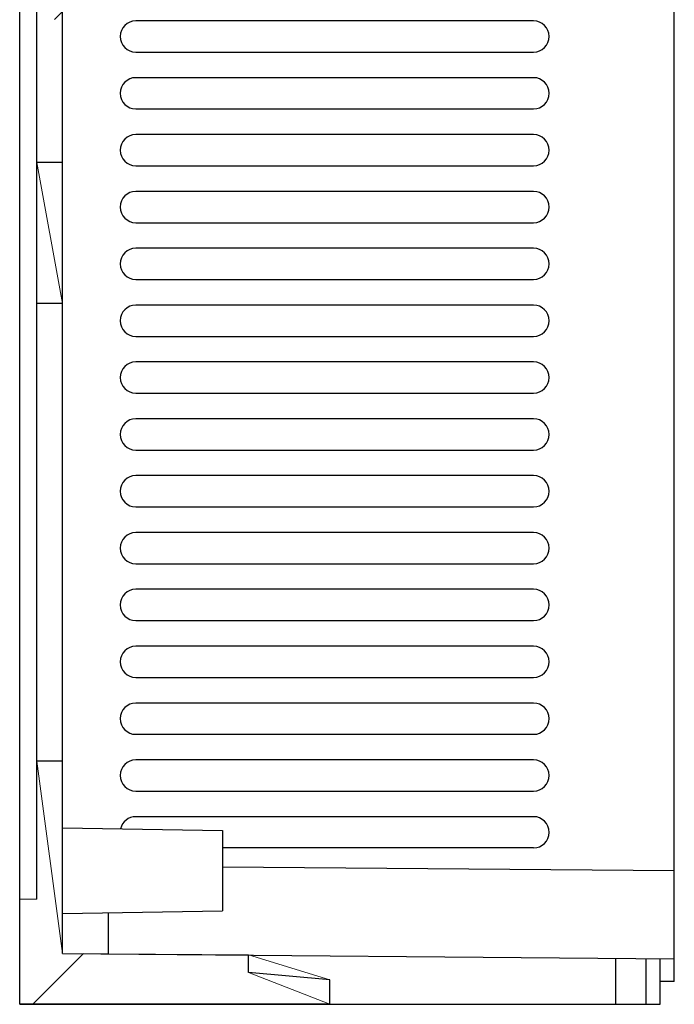
# Model space of a CAD drawing. Units: inches. Extents: x 0 to 800, y 356 to 444.
# Drawn here: x 59 to 68, y 398 to 413 of the extents above; entities that cross this region are included whole.
import ezdxf

# ---------------------------------------------------------------- set-up
doc = ezdxf.new("R2010")
doc.units = ezdxf.units.IN
doc.header["$MEASUREMENT"] = 0

# ---------------------------------------------------------------- blocks, each defined once
blk = doc.blocks.new('block 251')
at = {"color": 7, "lineweight": 25, "true_color": 0xffffff}
blk.add_lwpolyline([(58.935, 399.829), (58.683, 399.824)], dxfattribs=at)
blk = doc.blocks.new('block 252')
at = {"color": 7, "lineweight": 25, "true_color": 0xffffff}
blk.add_lwpolyline([(58.935, 399.829), (58.935, 401.856)], dxfattribs=at)
blk = doc.blocks.new('block 253')
at = {"color": 7, "lineweight": 25, "true_color": 0xffffff}
blk.add_lwpolyline([(59.312, 401.856), (58.935, 401.856)], dxfattribs=at)
blk = doc.blocks.new('block 254')
at = {"color": 7, "lineweight": 25, "true_color": 0xffffff}
blk.add_lwpolyline([(59.312, 399.034), (59.312, 401.856)], dxfattribs=at)
blk = doc.blocks.new('block 255')
at = {"color": 7, "lineweight": 25, "true_color": 0xffffff}
blk.add_lwpolyline([(59.312, 399.034), (62.042, 399.011)], dxfattribs=at)
blk = doc.blocks.new('block 256')
at = {"color": 7, "lineweight": 25, "true_color": 0xffffff}
blk.add_lwpolyline([(62.042, 398.752), (62.042, 399.011)], dxfattribs=at)
blk = doc.blocks.new('block 257')
at = {"color": 7, "lineweight": 25, "true_color": 0xffffff}
blk.add_lwpolyline([(63.238, 398.647), (62.042, 398.752)], dxfattribs=at)
blk = doc.blocks.new('block 258')
at = {"color": 7, "lineweight": 25, "true_color": 0xffffff}
blk.add_lwpolyline([(63.238, 398.286), (63.238, 398.647)], dxfattribs=at)
blk = doc.blocks.new('block 259')
at = {"color": 7, "lineweight": 25, "true_color": 0xffffff}
blk.add_lwpolyline([(63.238, 398.286), (58.683, 398.286)], dxfattribs=at)
blk = doc.blocks.new('block 260')
at = {"color": 7, "lineweight": 25, "true_color": 0xffffff}
blk.add_lwpolyline([(58.683, 398.286), (58.683, 399.824)], dxfattribs=at)
blk = doc.blocks.new('block 271')
at = {"color": 7, "lineweight": 25, "true_color": 0xffffff}
blk.add_lwpolyline([(59.312, 408.573), (58.935, 408.573)], dxfattribs=at)
blk = doc.blocks.new('block 272')
at = {"color": 7, "lineweight": 25, "true_color": 0xffffff}
blk.add_lwpolyline([(58.935, 408.573), (58.935, 410.647)], dxfattribs=at)
blk = doc.blocks.new('block 273')
at = {"color": 7, "lineweight": 25, "true_color": 0xffffff}
blk.add_lwpolyline([(59.312, 410.647), (58.935, 410.647)], dxfattribs=at)
blk = doc.blocks.new('block 274')
at = {"color": 7, "lineweight": 25, "true_color": 0xffffff}
blk.add_lwpolyline([(59.312, 408.573), (59.312, 410.647)], dxfattribs=at)
blk = doc.blocks.new('block 275')
at = {"true_color": 0x000000}
h = blk.add_hatch(dxfattribs=at)
h.set_pattern_fill('AI_USER_DEFINED_HATCH', color=18, scale=10, angle=45, style=0, pattern_type=0)
h.set_pattern_definition([(45, (0, 0), (-7.07107, 7.07107), [])])
edge = h.paths.add_edge_path()
edge.add_spline(control_points=[(58.935, 399.829), (58.935, 399.829), (58.683, 399.824), (58.683, 399.824), (58.683, 399.824), (58.935, 399.829), (58.935, 399.829), (58.935, 399.829), (58.935, 401.856), (58.935, 401.856), (58.935, 401.856), (59.312, 401.856), (59.312, 401.856), (59.312, 401.856), (58.935, 401.856), (58.935, 401.856), (58.935, 401.856), (59.312, 399.034), (59.312, 399.034), (59.312, 399.034), (59.312, 401.856), (59.312, 401.856), (59.312, 401.856), (59.312, 399.034), (59.312, 399.034), (59.312, 399.034), (62.042, 399.011), (62.042, 399.011), (62.042, 399.011), (62.042, 398.752), (62.042, 398.752), (62.042, 398.752), (62.042, 399.011), (62.042, 399.011), (62.042, 399.011), (63.238, 398.647), (63.238, 398.647), (63.238, 398.647), (62.042, 398.752), (62.042, 398.752), (62.042, 398.752), (63.238, 398.286), (63.238, 398.286), (63.238, 398.286), (63.238, 398.647), (63.238, 398.647), (63.238, 398.647), (63.238, 398.286), (63.238, 398.286), (63.238, 398.286), (58.683, 398.286), (58.683, 398.286), (58.683, 398.286), (58.683, 399.824), (58.683, 399.824), (58.683, 399.824), (58.935, 399.829), (58.935, 399.829)], knot_values=[0, 0, 0, 0, 1, 1, 1, 2, 2, 2, 3, 3, 3, 4, 4, 4, 5, 5, 5, 6, 6, 6, 7, 7, 7, 8, 8, 8, 9, 9, 9, 10, 10, 10, 11, 11, 11, 12, 12, 12, 13, 13, 13, 14, 14, 14, 15, 15, 15, 16, 16, 16, 17, 17, 17, 18, 18, 18, 19, 19, 19, 19], degree=3, periodic=1)
edge = h.paths.add_edge_path()
edge.add_spline(control_points=[(63.238, 415.855), (63.238, 415.855), (58.683, 415.855), (58.683, 415.855), (58.683, 415.855), (63.238, 415.494), (63.238, 415.494), (63.238, 415.494), (63.238, 415.855), (63.238, 415.855), (63.238, 415.855), (62.042, 415.389), (62.042, 415.389), (62.042, 415.389), (63.238, 415.494), (63.238, 415.494), (63.238, 415.494), (62.042, 415.131), (62.042, 415.131), (62.042, 415.131), (62.042, 415.389), (62.042, 415.389), (62.042, 415.389), (59.312, 415.107), (59.312, 415.107), (59.312, 415.107), (62.042, 415.131), (62.042, 415.131), (62.042, 415.131), (59.312, 412.747), (59.312, 412.747), (59.312, 412.747), (59.312, 415.107), (59.312, 415.107), (59.312, 415.107), (59.312, 412.747), (59.312, 412.747), (59.312, 412.747), (58.935, 412.747), (58.935, 412.747), (58.935, 412.747), (58.935, 414.312), (58.935, 414.312), (58.935, 414.312), (58.683, 414.316), (58.683, 414.316), (58.683, 414.316), (58.683, 415.855), (58.683, 415.855), (58.683, 415.855), (63.238, 415.855), (63.238, 415.855)], knot_values=[0, 0, 0, 0, 1, 1, 1, 2, 2, 2, 3, 3, 3, 4, 4, 4, 5, 5, 5, 6, 6, 6, 7, 7, 7, 8, 8, 8, 9, 9, 9, 10, 10, 10, 11, 11, 11, 12, 12, 12, 13, 13, 13, 14, 14, 14, 15, 15, 15, 16, 16, 16, 17, 17, 17, 17], degree=3, periodic=1)
edge = h.paths.add_edge_path()
edge.add_spline(control_points=[(59.312, 408.573), (59.312, 408.573), (58.935, 408.573), (58.935, 408.573), (58.935, 408.573), (58.935, 410.647), (58.935, 410.647), (58.935, 410.647), (59.312, 410.647), (59.312, 410.647), (59.312, 410.647), (58.935, 410.647), (58.935, 410.647), (58.935, 410.647), (59.312, 408.573), (59.312, 408.573), (59.312, 408.573), (59.312, 410.647), (59.312, 410.647), (59.312, 410.647), (59.312, 408.573), (59.312, 408.573)], knot_values=[0, 0, 0, 0, 1, 1, 1, 2, 2, 2, 3, 3, 3, 4, 4, 4, 5, 5, 5, 6, 6, 6, 7, 7, 7, 7], degree=3, periodic=1)
at = {"lineweight": 0}
for points, knots in [([(59.312, 408.573), (59.312, 408.573), (58.935, 408.573), (58.935, 408.573), (58.935, 408.573), (58.935, 410.647), (58.935, 410.647), (58.935, 410.647), (59.312, 410.647), (59.312, 410.647), (59.312, 410.647), (58.935, 410.647), (58.935, 410.647), (58.935, 410.647), (59.312, 408.573), (59.312, 408.573), (59.312, 408.573), (59.312, 410.647), (59.312, 410.647), (59.312, 410.647), (59.312, 408.573), (59.312, 408.573)], [0, 0, 0, 0, 1, 1, 1, 2, 2, 2, 3, 3, 3, 4, 4, 4, 5, 5, 5, 6, 6, 6, 7, 7, 7, 7]), ([(58.935, 399.829), (58.935, 399.829), (58.683, 399.824), (58.683, 399.824), (58.683, 399.824), (58.935, 399.829), (58.935, 399.829), (58.935, 399.829), (58.935, 401.856), (58.935, 401.856), (58.935, 401.856), (59.312, 401.856), (59.312, 401.856), (59.312, 401.856), (58.935, 401.856), (58.935, 401.856), (58.935, 401.856), (59.312, 399.034), (59.312, 399.034), (59.312, 399.034), (59.312, 401.856), (59.312, 401.856), (59.312, 401.856), (59.312, 399.034), (59.312, 399.034), (59.312, 399.034), (62.042, 399.011), (62.042, 399.011), (62.042, 399.011), (62.042, 398.752), (62.042, 398.752), (62.042, 398.752), (62.042, 399.011), (62.042, 399.011), (62.042, 399.011), (63.238, 398.647), (63.238, 398.647), (63.238, 398.647), (62.042, 398.752), (62.042, 398.752), (62.042, 398.752), (63.238, 398.286), (63.238, 398.286), (63.238, 398.286), (63.238, 398.647), (63.238, 398.647), (63.238, 398.647), (63.238, 398.286), (63.238, 398.286), (63.238, 398.286), (58.683, 398.286), (58.683, 398.286), (58.683, 398.286), (58.683, 399.824), (58.683, 399.824), (58.683, 399.824), (58.935, 399.829), (58.935, 399.829)], [0, 0, 0, 0, 1, 1, 1, 2, 2, 2, 3, 3, 3, 4, 4, 4, 5, 5, 5, 6, 6, 6, 7, 7, 7, 8, 8, 8, 9, 9, 9, 10, 10, 10, 11, 11, 11, 12, 12, 12, 13, 13, 13, 14, 14, 14, 15, 15, 15, 16, 16, 16, 17, 17, 17, 18, 18, 18, 19, 19, 19, 19])]:
    blk.add_open_spline(points, degree=3, knots=knots, dxfattribs=at)
blk = doc.blocks.new('block 302')
at = {"color": 7, "lineweight": 25, "true_color": 0xffffff}
blk.add_lwpolyline([(58.683, 398.286), (68.087, 398.286)], dxfattribs=at)
blk = doc.blocks.new('block 303')
at = {"color": 7, "lineweight": 25, "true_color": 0xffffff}
blk.add_lwpolyline([(68.297, 398.622), (68.087, 398.622)], dxfattribs=at)
blk = doc.blocks.new('block 304')
at = {"color": 7, "lineweight": 25, "true_color": 0xffffff}
blk.add_lwpolyline([(59.312, 399.034), (68.297, 398.956)], dxfattribs=at)
blk = doc.blocks.new('block 305')
at = {"color": 7, "lineweight": 25, "true_color": 0xffffff}
blk.add_lwpolyline([(63.238, 398.647), (62.042, 398.752)], dxfattribs=at)
blk = doc.blocks.new('block 306')
at = {"color": 7, "lineweight": 25, "true_color": 0xffffff}
blk.add_lwpolyline([(59.312, 399.619), (61.664, 399.66)], dxfattribs=at)
blk = doc.blocks.new('block 307')
at = {"color": 7, "lineweight": 25, "true_color": 0xffffff}
blk.add_lwpolyline([(58.935, 399.829), (58.683, 399.824)], dxfattribs=at)
blk = doc.blocks.new('block 308')
at = {"color": 7, "lineweight": 25, "true_color": 0xffffff}
blk.add_lwpolyline([(58.683, 398.286), (58.683, 415.855)], dxfattribs=at)
blk = doc.blocks.new('block 309')
at = {"color": 7, "lineweight": 25, "true_color": 0xffffff}
blk.add_lwpolyline([(66.23, 400.582), (61.664, 400.582)], dxfattribs=at)
blk = doc.blocks.new('block 310')
at = {"color": 7, "lineweight": 25, "true_color": 0xffffff}
blk.add_lwpolyline([(66.23, 401.041), (60.388, 401.041)], dxfattribs=at)
blk = doc.blocks.new('block 311')
at = {"color": 7, "lineweight": 25, "true_color": 0xffffff}
blk.add_lwpolyline([(61.664, 400.306), (68.297, 400.249)], dxfattribs=at)
blk = doc.blocks.new('block 312')
at = {"color": 7, "lineweight": 25, "true_color": 0xffffff}
blk.add_lwpolyline([(59.312, 400.878), (61.664, 400.837)], dxfattribs=at)
blk = doc.blocks.new('block 313')
at = {"color": 7, "lineweight": 25, "true_color": 0xffffff}
blk.add_lwpolyline([(58.935, 399.829), (58.935, 414.312)], dxfattribs=at)
blk = doc.blocks.new('block 314')
at = {"color": 7, "lineweight": 25, "true_color": 0xffffff}
blk.add_lwpolyline([(59.312, 399.034), (59.312, 415.107)], dxfattribs=at)
blk = doc.blocks.new('block 315')
at = {"color": 7, "lineweight": 25, "true_color": 0xffffff}
blk.add_lwpolyline([(60.388, 401.416), (66.23, 401.416)], dxfattribs=at)
blk = doc.blocks.new('block 316')
at = {"color": 7, "lineweight": 25, "true_color": 0xffffff}
blk.add_lwpolyline([(59.312, 401.856), (58.935, 401.856)], dxfattribs=at)
blk = doc.blocks.new('block 317')
at = {"color": 7, "lineweight": 25, "true_color": 0xffffff}
blk.add_lwpolyline([(66.23, 401.875), (60.388, 401.875)], dxfattribs=at)
blk = doc.blocks.new('block 319')
at = {"color": 7, "lineweight": 25, "true_color": 0xffffff}
blk.add_lwpolyline([(59.984, 399.631), (59.984, 399.028)], dxfattribs=at)
blk = doc.blocks.new('block 320')
at = {"color": 7, "lineweight": 25, "true_color": 0xffffff}
blk.add_lwpolyline([(60.388, 402.25), (66.23, 402.25)], dxfattribs=at)
blk = doc.blocks.new('block 321')
at = {"color": 7, "lineweight": 25, "true_color": 0xffffff}
blk.add_lwpolyline([(66.23, 402.709), (60.388, 402.709)], dxfattribs=at)
blk = doc.blocks.new('block 322')
at = {"color": 7, "lineweight": 25, "true_color": 0xffffff}
blk.add_lwpolyline([(60.388, 403.085), (66.23, 403.085)], dxfattribs=at)
blk = doc.blocks.new('block 323')
at = {"color": 7, "lineweight": 25, "true_color": 0xffffff}
blk.add_lwpolyline([(66.23, 403.544), (60.388, 403.544)], dxfattribs=at)
blk = doc.blocks.new('block 325')
at = {"color": 7, "lineweight": 25, "true_color": 0xffffff}
blk.add_lwpolyline([(61.664, 400.837), (61.664, 399.66)], dxfattribs=at)
blk = doc.blocks.new('block 326')
at = {"color": 7, "lineweight": 25, "true_color": 0xffffff}
blk.add_lwpolyline([(62.042, 398.752), (62.042, 399.011)], dxfattribs=at)
blk = doc.blocks.new('block 328')
at = {"color": 7, "lineweight": 25, "true_color": 0xffffff}
blk.add_lwpolyline([(60.388, 403.92), (66.23, 403.92)], dxfattribs=at)
blk = doc.blocks.new('block 329')
at = {"color": 7, "lineweight": 25, "true_color": 0xffffff}
blk.add_lwpolyline([(66.23, 404.379), (60.388, 404.379)], dxfattribs=at)
blk = doc.blocks.new('block 330')
at = {"color": 7, "lineweight": 25, "true_color": 0xffffff}
blk.add_lwpolyline([(63.238, 398.286), (63.238, 398.647)], dxfattribs=at)
blk = doc.blocks.new('block 332')
at = {"color": 7, "lineweight": 25, "true_color": 0xffffff}
blk.add_lwpolyline([(60.388, 404.754), (66.23, 404.754)], dxfattribs=at)
blk = doc.blocks.new('block 333')
at = {"color": 7, "lineweight": 25, "true_color": 0xffffff}
blk.add_lwpolyline([(66.23, 405.213), (60.388, 405.213)], dxfattribs=at)
blk = doc.blocks.new('block 334')
at = {"color": 7, "lineweight": 25, "true_color": 0xffffff}
blk.add_lwpolyline([(60.388, 405.589), (66.23, 405.589)], dxfattribs=at)
blk = doc.blocks.new('block 335')
at = {"color": 7, "lineweight": 25, "true_color": 0xffffff}
blk.add_lwpolyline([(66.23, 406.048), (60.388, 406.048)], dxfattribs=at)
blk = doc.blocks.new('block 336')
at = {"color": 7, "lineweight": 25, "true_color": 0xffffff}
blk.add_lwpolyline([(60.388, 406.424), (66.23, 406.424)], dxfattribs=at)
blk = doc.blocks.new('block 337')
at = {"color": 7, "lineweight": 25, "true_color": 0xffffff}
blk.add_lwpolyline([(66.23, 406.883), (60.388, 406.883)], dxfattribs=at)
blk = doc.blocks.new('block 338')
at = {"color": 7, "lineweight": 25, "true_color": 0xffffff}
blk.add_lwpolyline([(60.388, 407.258), (66.23, 407.258)], dxfattribs=at)
blk = doc.blocks.new('block 339')
at = {"color": 7, "lineweight": 25, "true_color": 0xffffff}
blk.add_lwpolyline([(66.23, 407.717), (60.388, 407.717)], dxfattribs=at)
blk = doc.blocks.new('block 340')
at = {"color": 7, "lineweight": 25, "true_color": 0xffffff}
blk.add_lwpolyline([(60.388, 408.093), (66.23, 408.093)], dxfattribs=at)
blk = doc.blocks.new('block 341')
at = {"color": 7, "lineweight": 25, "true_color": 0xffffff}
blk.add_lwpolyline([(66.23, 408.552), (60.388, 408.552)], dxfattribs=at)
blk = doc.blocks.new('block 342')
at = {"color": 7, "lineweight": 25, "true_color": 0xffffff}
blk.add_lwpolyline([(59.312, 408.573), (58.935, 408.573)], dxfattribs=at)
blk = doc.blocks.new('block 343')
at = {"color": 7, "lineweight": 25, "true_color": 0xffffff}
blk.add_lwpolyline([(60.388, 408.928), (66.23, 408.928)], dxfattribs=at)
blk = doc.blocks.new('block 344')
at = {"color": 7, "lineweight": 25, "true_color": 0xffffff}
blk.add_lwpolyline([(67.436, 398.286), (67.436, 398.963)], dxfattribs=at)
blk = doc.blocks.new('block 346')
at = {"color": 7, "lineweight": 25, "true_color": 0xffffff}
blk.add_lwpolyline([(66.23, 409.387), (60.388, 409.387)], dxfattribs=at)
blk = doc.blocks.new('block 347')
at = {"color": 7, "lineweight": 25, "true_color": 0xffffff}
blk.add_lwpolyline([(60.388, 409.762), (66.23, 409.762)], dxfattribs=at)
blk = doc.blocks.new('block 349')
at = {"color": 7, "lineweight": 25, "true_color": 0xffffff}
blk.add_lwpolyline([(67.877, 398.96), (67.877, 398.286)], dxfattribs=at)
blk = doc.blocks.new('block 350')
at = {"color": 7, "lineweight": 25, "true_color": 0xffffff}
blk.add_lwpolyline([(68.087, 398.286), (68.087, 398.958)], dxfattribs=at)
blk = doc.blocks.new('block 352')
at = {"color": 7, "lineweight": 25, "true_color": 0xffffff}
blk.add_lwpolyline([(68.297, 398.622), (68.297, 415.519)], dxfattribs=at)
blk = doc.blocks.new('block 353')
at = {"color": 7, "lineweight": 25, "true_color": 0xffffff}
blk.add_lwpolyline([(66.23, 410.221), (60.388, 410.221)], dxfattribs=at)
blk = doc.blocks.new('block 354')
at = {"color": 7, "lineweight": 25, "true_color": 0xffffff}
blk.add_lwpolyline([(60.388, 410.597), (66.23, 410.597)], dxfattribs=at)
blk = doc.blocks.new('block 355')
at = {"color": 7, "lineweight": 25, "true_color": 0xffffff}
blk.add_lwpolyline([(59.312, 410.647), (58.935, 410.647)], dxfattribs=at)
blk = doc.blocks.new('block 356')
at = {"color": 7, "lineweight": 25, "true_color": 0xffffff}
blk.add_lwpolyline([(66.23, 411.056), (60.388, 411.056)], dxfattribs=at)
blk = doc.blocks.new('block 357')
at = {"color": 7, "lineweight": 25, "true_color": 0xffffff}
blk.add_lwpolyline([(60.388, 411.432), (66.23, 411.432)], dxfattribs=at)
blk = doc.blocks.new('block 358')
at = {"color": 7, "lineweight": 25, "true_color": 0xffffff}
blk.add_lwpolyline([(66.23, 411.891), (60.388, 411.891)], dxfattribs=at)
blk = doc.blocks.new('block 359')
at = {"color": 7, "lineweight": 25, "true_color": 0xffffff}
blk.add_lwpolyline([(60.388, 412.266), (66.23, 412.266)], dxfattribs=at)
blk = doc.blocks.new('block 361')
at = {"color": 7, "lineweight": 25, "true_color": 0xffffff}
blk.add_lwpolyline([(66.23, 412.725), (60.388, 412.725)], dxfattribs=at)
blk = doc.blocks.new('block 826')
at = {"color": 7, "lineweight": 25, "true_color": 0xffffff}
blk.add_open_spline([(60.388, 401.041), (60.281, 401.041), (60.188, 400.967), (60.164, 400.864)], degree=3, dxfattribs=at)
blk = doc.blocks.new('block 828')
at = {"color": 7, "lineweight": 25, "true_color": 0xffffff}
blk.add_open_spline([(66.23, 400.582), (66.356, 400.582), (66.459, 400.684), (66.459, 400.811), (66.459, 400.938), (66.356, 401.041), (66.23, 401.041)], degree=3, knots=[0, 0, 0, 0, 1, 1, 1, 2, 2, 2, 2], dxfattribs=at)
blk = doc.blocks.new('block 830')
at = {"color": 7, "lineweight": 25, "true_color": 0xffffff}
blk.add_open_spline([(66.23, 412.266), (66.356, 412.266), (66.459, 412.369), (66.459, 412.496), (66.459, 412.622), (66.356, 412.725), (66.23, 412.725)], degree=3, knots=[0, 0, 0, 0, 1, 1, 1, 2, 2, 2, 2], dxfattribs=at)
blk = doc.blocks.new('block 831')
at = {"color": 7, "lineweight": 25, "true_color": 0xffffff}
blk.add_open_spline([(60.388, 412.725), (60.261, 412.725), (60.158, 412.622), (60.158, 412.496), (60.158, 412.369), (60.261, 412.266), (60.388, 412.266)], degree=3, knots=[0, 0, 0, 0, 1, 1, 1, 2, 2, 2, 2], dxfattribs=at)
blk = doc.blocks.new('block 832')
at = {"color": 7, "lineweight": 25, "true_color": 0xffffff}
blk.add_open_spline([(66.23, 411.432), (66.356, 411.432), (66.459, 411.534), (66.459, 411.661), (66.459, 411.788), (66.356, 411.891), (66.23, 411.891)], degree=3, knots=[0, 0, 0, 0, 1, 1, 1, 2, 2, 2, 2], dxfattribs=at)
blk = doc.blocks.new('block 833')
at = {"color": 7, "lineweight": 25, "true_color": 0xffffff}
blk.add_open_spline([(60.388, 411.891), (60.261, 411.891), (60.158, 411.788), (60.158, 411.661), (60.158, 411.534), (60.261, 411.432), (60.388, 411.432)], degree=3, knots=[0, 0, 0, 0, 1, 1, 1, 2, 2, 2, 2], dxfattribs=at)
blk = doc.blocks.new('block 834')
at = {"color": 7, "lineweight": 25, "true_color": 0xffffff}
blk.add_open_spline([(66.23, 410.597), (66.356, 410.597), (66.459, 410.7), (66.459, 410.826), (66.459, 410.953), (66.356, 411.056), (66.23, 411.056)], degree=3, knots=[0, 0, 0, 0, 1, 1, 1, 2, 2, 2, 2], dxfattribs=at)
blk = doc.blocks.new('block 835')
at = {"color": 7, "lineweight": 25, "true_color": 0xffffff}
blk.add_open_spline([(60.388, 411.056), (60.261, 411.056), (60.158, 410.953), (60.158, 410.826), (60.158, 410.7), (60.261, 410.597), (60.388, 410.597)], degree=3, knots=[0, 0, 0, 0, 1, 1, 1, 2, 2, 2, 2], dxfattribs=at)
blk = doc.blocks.new('block 836')
at = {"color": 7, "lineweight": 25, "true_color": 0xffffff}
blk.add_open_spline([(66.23, 409.762), (66.356, 409.762), (66.459, 409.865), (66.459, 409.992), (66.459, 410.119), (66.356, 410.221), (66.23, 410.221)], degree=3, knots=[0, 0, 0, 0, 1, 1, 1, 2, 2, 2, 2], dxfattribs=at)
blk = doc.blocks.new('block 837')
at = {"color": 7, "lineweight": 25, "true_color": 0xffffff}
blk.add_open_spline([(60.388, 410.221), (60.261, 410.221), (60.158, 410.119), (60.158, 409.992), (60.158, 409.865), (60.261, 409.762), (60.388, 409.762)], degree=3, knots=[0, 0, 0, 0, 1, 1, 1, 2, 2, 2, 2], dxfattribs=at)
blk = doc.blocks.new('block 838')
at = {"color": 7, "lineweight": 25, "true_color": 0xffffff}
blk.add_open_spline([(66.23, 408.928), (66.356, 408.928), (66.459, 409.03), (66.459, 409.157), (66.459, 409.284), (66.356, 409.387), (66.23, 409.387)], degree=3, knots=[0, 0, 0, 0, 1, 1, 1, 2, 2, 2, 2], dxfattribs=at)
blk = doc.blocks.new('block 839')
at = {"color": 7, "lineweight": 25, "true_color": 0xffffff}
blk.add_open_spline([(60.388, 409.387), (60.261, 409.387), (60.158, 409.284), (60.158, 409.157), (60.158, 409.03), (60.261, 408.928), (60.388, 408.928)], degree=3, knots=[0, 0, 0, 0, 1, 1, 1, 2, 2, 2, 2], dxfattribs=at)
blk = doc.blocks.new('block 840')
at = {"color": 7, "lineweight": 25, "true_color": 0xffffff}
blk.add_open_spline([(66.23, 408.093), (66.356, 408.093), (66.459, 408.196), (66.459, 408.322), (66.459, 408.449), (66.356, 408.552), (66.23, 408.552)], degree=3, knots=[0, 0, 0, 0, 1, 1, 1, 2, 2, 2, 2], dxfattribs=at)
blk = doc.blocks.new('block 841')
at = {"color": 7, "lineweight": 25, "true_color": 0xffffff}
blk.add_open_spline([(60.388, 408.552), (60.261, 408.552), (60.158, 408.449), (60.158, 408.322), (60.158, 408.196), (60.261, 408.093), (60.388, 408.093)], degree=3, knots=[0, 0, 0, 0, 1, 1, 1, 2, 2, 2, 2], dxfattribs=at)
blk = doc.blocks.new('block 842')
at = {"color": 7, "lineweight": 25, "true_color": 0xffffff}
blk.add_open_spline([(66.23, 407.258), (66.356, 407.258), (66.459, 407.361), (66.459, 407.488), (66.459, 407.615), (66.356, 407.717), (66.23, 407.717)], degree=3, knots=[0, 0, 0, 0, 1, 1, 1, 2, 2, 2, 2], dxfattribs=at)
blk = doc.blocks.new('block 843')
at = {"color": 7, "lineweight": 25, "true_color": 0xffffff}
blk.add_open_spline([(60.388, 407.717), (60.261, 407.717), (60.158, 407.615), (60.158, 407.488), (60.158, 407.361), (60.261, 407.258), (60.388, 407.258)], degree=3, knots=[0, 0, 0, 0, 1, 1, 1, 2, 2, 2, 2], dxfattribs=at)
blk = doc.blocks.new('block 844')
at = {"color": 7, "lineweight": 25, "true_color": 0xffffff}
blk.add_open_spline([(66.23, 406.424), (66.356, 406.424), (66.459, 406.526), (66.459, 406.653), (66.459, 406.78), (66.356, 406.883), (66.23, 406.883)], degree=3, knots=[0, 0, 0, 0, 1, 1, 1, 2, 2, 2, 2], dxfattribs=at)
blk = doc.blocks.new('block 845')
at = {"color": 7, "lineweight": 25, "true_color": 0xffffff}
blk.add_open_spline([(60.388, 406.883), (60.261, 406.883), (60.158, 406.78), (60.158, 406.653), (60.158, 406.526), (60.261, 406.424), (60.388, 406.424)], degree=3, knots=[0, 0, 0, 0, 1, 1, 1, 2, 2, 2, 2], dxfattribs=at)
blk = doc.blocks.new('block 846')
at = {"color": 7, "lineweight": 25, "true_color": 0xffffff}
blk.add_open_spline([(66.23, 405.589), (66.356, 405.589), (66.459, 405.692), (66.459, 405.819), (66.459, 405.945), (66.356, 406.048), (66.23, 406.048)], degree=3, knots=[0, 0, 0, 0, 1, 1, 1, 2, 2, 2, 2], dxfattribs=at)
blk = doc.blocks.new('block 847')
at = {"color": 7, "lineweight": 25, "true_color": 0xffffff}
blk.add_open_spline([(60.388, 406.048), (60.261, 406.048), (60.158, 405.945), (60.158, 405.819), (60.158, 405.692), (60.261, 405.589), (60.388, 405.589)], degree=3, knots=[0, 0, 0, 0, 1, 1, 1, 2, 2, 2, 2], dxfattribs=at)
blk = doc.blocks.new('block 848')
at = {"color": 7, "lineweight": 25, "true_color": 0xffffff}
blk.add_open_spline([(66.23, 404.754), (66.356, 404.754), (66.459, 404.857), (66.459, 404.984), (66.459, 405.111), (66.356, 405.213), (66.23, 405.213)], degree=3, knots=[0, 0, 0, 0, 1, 1, 1, 2, 2, 2, 2], dxfattribs=at)
blk = doc.blocks.new('block 849')
at = {"color": 7, "lineweight": 25, "true_color": 0xffffff}
blk.add_open_spline([(60.388, 405.213), (60.261, 405.213), (60.158, 405.111), (60.158, 404.984), (60.158, 404.857), (60.261, 404.754), (60.388, 404.754)], degree=3, knots=[0, 0, 0, 0, 1, 1, 1, 2, 2, 2, 2], dxfattribs=at)
blk = doc.blocks.new('block 850')
at = {"color": 7, "lineweight": 25, "true_color": 0xffffff}
blk.add_open_spline([(66.23, 403.92), (66.356, 403.92), (66.459, 404.022), (66.459, 404.149), (66.459, 404.276), (66.356, 404.379), (66.23, 404.379)], degree=3, knots=[0, 0, 0, 0, 1, 1, 1, 2, 2, 2, 2], dxfattribs=at)
blk = doc.blocks.new('block 851')
at = {"color": 7, "lineweight": 25, "true_color": 0xffffff}
blk.add_open_spline([(60.388, 404.379), (60.261, 404.379), (60.158, 404.276), (60.158, 404.149), (60.158, 404.022), (60.261, 403.92), (60.388, 403.92)], degree=3, knots=[0, 0, 0, 0, 1, 1, 1, 2, 2, 2, 2], dxfattribs=at)
blk = doc.blocks.new('block 852')
at = {"color": 7, "lineweight": 25, "true_color": 0xffffff}
blk.add_open_spline([(66.23, 403.085), (66.356, 403.085), (66.459, 403.188), (66.459, 403.315), (66.459, 403.441), (66.356, 403.544), (66.23, 403.544)], degree=3, knots=[0, 0, 0, 0, 1, 1, 1, 2, 2, 2, 2], dxfattribs=at)
blk = doc.blocks.new('block 853')
at = {"color": 7, "lineweight": 25, "true_color": 0xffffff}
blk.add_open_spline([(60.388, 403.544), (60.261, 403.544), (60.158, 403.441), (60.158, 403.315), (60.158, 403.188), (60.261, 403.085), (60.388, 403.085)], degree=3, knots=[0, 0, 0, 0, 1, 1, 1, 2, 2, 2, 2], dxfattribs=at)
blk = doc.blocks.new('block 854')
at = {"color": 7, "lineweight": 25, "true_color": 0xffffff}
blk.add_open_spline([(66.23, 402.25), (66.356, 402.25), (66.459, 402.354), (66.459, 402.48), (66.459, 402.607), (66.356, 402.709), (66.23, 402.709)], degree=3, knots=[0, 0, 0, 0, 1, 1, 1, 2, 2, 2, 2], dxfattribs=at)
blk = doc.blocks.new('block 855')
at = {"color": 7, "lineweight": 25, "true_color": 0xffffff}
blk.add_open_spline([(60.388, 402.709), (60.261, 402.709), (60.158, 402.607), (60.158, 402.48), (60.158, 402.354), (60.261, 402.25), (60.388, 402.25)], degree=3, knots=[0, 0, 0, 0, 1, 1, 1, 2, 2, 2, 2], dxfattribs=at)
blk = doc.blocks.new('block 856')
at = {"color": 7, "lineweight": 25, "true_color": 0xffffff}
blk.add_open_spline([(66.23, 401.416), (66.356, 401.416), (66.459, 401.519), (66.459, 401.646), (66.459, 401.772), (66.356, 401.875), (66.23, 401.875)], degree=3, knots=[0, 0, 0, 0, 1, 1, 1, 2, 2, 2, 2], dxfattribs=at)
blk = doc.blocks.new('block 857')
at = {"color": 7, "lineweight": 25, "true_color": 0xffffff}
blk.add_open_spline([(60.388, 401.875), (60.261, 401.875), (60.158, 401.772), (60.158, 401.646), (60.158, 401.519), (60.261, 401.416), (60.388, 401.416)], degree=3, knots=[0, 0, 0, 0, 1, 1, 1, 2, 2, 2, 2], dxfattribs=at)

msp = doc.modelspace()

# ---------------------------------------------------------------- block references
for name in ['block 275', 'block 308', 'block 352', 'block 314', 'block 313', 'block 831', 'block 361', 'block 830', 'block 359', 'block 833', 'block 358', 'block 832', 'block 357', 'block 835', 'block 356', 'block 834', 'block 272', 'block 273', 'block 355', 'block 274', 'block 354', 'block 837', 'block 353', 'block 836', 'block 347', 'block 839', 'block 346', 'block 838', 'block 343', 'block 271', 'block 342', 'block 841', 'block 341', 'block 840', 'block 340', 'block 843', 'block 339', 'block 842', 'block 338', 'block 845', 'block 337', 'block 844', 'block 336', 'block 847', 'block 335', 'block 846', 'block 334', 'block 849', 'block 333', 'block 848', 'block 332', 'block 851', 'block 329', 'block 850', 'block 328', 'block 853', 'block 323', 'block 852', 'block 322', 'block 855', 'block 321', 'block 854', 'block 320', 'block 252', 'block 253', 'block 316', 'block 254', 'block 857', 'block 317', 'block 856', 'block 315', 'block 826', 'block 310', 'block 828', 'block 312', 'block 325', 'block 309', 'block 311', 'block 251', 'block 307', 'block 260', 'block 306', 'block 319', 'block 255', 'block 304', 'block 256', 'block 326', 'block 344', 'block 349', 'block 350', 'block 257', 'block 305', 'block 258', 'block 330', 'block 303', 'block 259', 'block 302']:
    msp.add_blockref(name, (0, 0))

doc.saveas('drawing.dxf')
